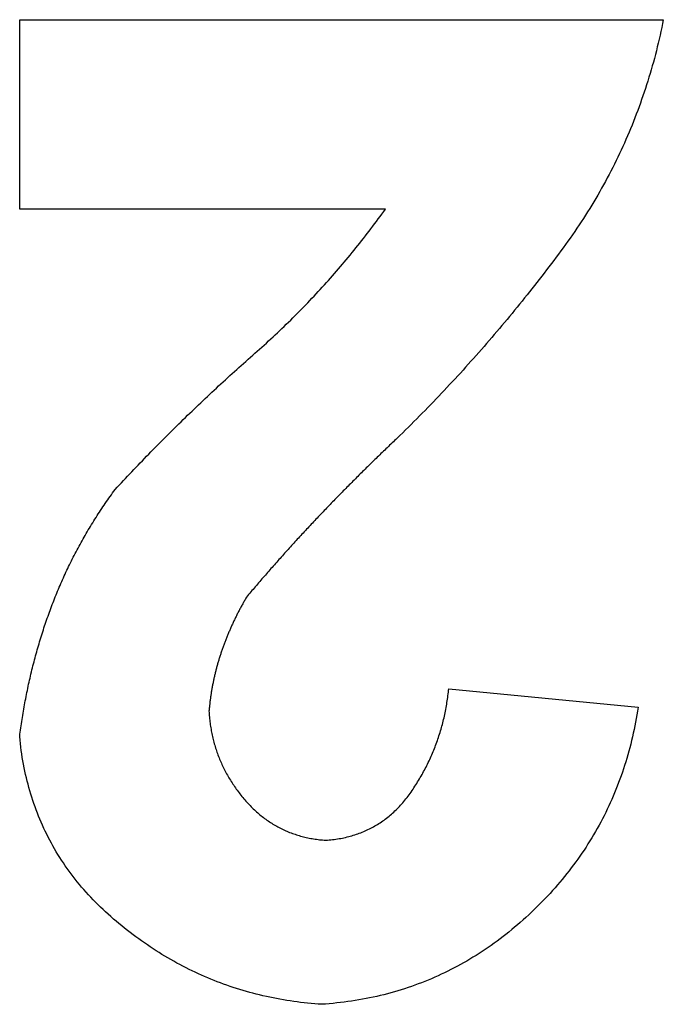
# Model space of a CAD drawing. Extents: x -450 to 450, y -673 to 664.
# Drawn here: x -230 to -228, y -240 to -237 of the extents above; entities that cross this region are included whole.
import ezdxf

# ---------------------------------------------------------------- set-up
doc = ezdxf.new("R2010")
doc.units = 0
doc.header["$LTSCALE"] = 25.4
doc.layers.add('DATA', color=7, linetype='CONTINUOUS')

msp = doc.modelspace()

# ---------------------------------------------------------------- linework, layer by layer
at = {"layer": 'DATA', "color": 7, "linetype": 'CONTINUOUS'}
for p, q in [((-229.5606, -236.9888), (-227.8813, -236.9888)), ((-229.5606, -237.4827), (-229.5606, -236.9888)), ((-228.6062, -237.4827), (-229.5606, -237.4827)), ((-228.4411, -238.7339), (-227.9472, -238.7823))]:
    msp.add_line(p, q, dxfattribs=at)
at = {"layer": 'DATA', "color": 7, "linetype": 'CONTINUOUS', "flags": 128}
for points in [[(-227.8813, -236.9888), (-227.8834, -236.999), (-227.8855, -237.0092), (-227.8876, -237.0194), (-227.8899, -237.0295), (-227.8922, -237.0396), (-227.8945, -237.0497), (-227.897, -237.0597), (-227.8995, -237.0698), (-227.902, -237.0797), (-227.9046, -237.0897), (-227.9073, -237.0996), (-227.9101, -237.1095), (-227.9129, -237.1194), (-227.9158, -237.1292), (-227.9187, -237.139), (-227.9217, -237.1488), (-227.9248, -237.1586), (-227.928, -237.1683), (-227.9312, -237.178), (-227.9344, -237.1876), (-227.9378, -237.1973), (-227.9412, -237.2069), (-227.9446, -237.2165), (-227.9482, -237.226), (-227.9518, -237.2355), (-227.9554, -237.245), (-227.9591, -237.2544), (-227.9629, -237.2639), (-227.9668, -237.2733), (-227.9707, -237.2826), (-227.9747, -237.292), (-227.9787, -237.3013), (-227.9828, -237.3106), (-227.987, -237.3198), (-227.9913, -237.329), (-227.9956, -237.3382), (-227.9999, -237.3474), (-228.0044, -237.3565), (-228.0089, -237.3656), (-228.0134, -237.3747), (-228.0181, -237.3837), (-228.0228, -237.3927), (-228.0275, -237.4017), (-228.0323, -237.4107), (-228.0372, -237.4196), (-228.0422, -237.4285), (-228.0472, -237.4373), (-228.0523, -237.4462), (-228.0574, -237.455), (-228.0626, -237.4637), (-228.0679, -237.4725), (-228.0733, -237.4812), (-228.0787, -237.4899), (-228.0841, -237.4986), (-228.0897, -237.5072), (-228.0953, -237.5158), (-228.1009, -237.5243), (-228.1066, -237.5329), (-228.1124, -237.5414), (-228.1183, -237.5499), (-228.1242, -237.5583), (-228.1302, -237.5667), (-228.1363, -237.5751), (-228.1424, -237.5835), (-228.1485, -237.5918), (-228.1547, -237.6002), (-228.1609, -237.6085), (-228.1671, -237.6167), (-228.1734, -237.625), (-228.1796, -237.6332), (-228.1859, -237.6415), (-228.1922, -237.6497), (-228.1985, -237.6579), (-228.2048, -237.6661), (-228.2112, -237.6742), (-228.2176, -237.6823), (-228.224, -237.6905), (-228.2304, -237.6986), (-228.2368, -237.7067), (-228.2433, -237.7147), (-228.2497, -237.7228), (-228.2562, -237.7308), (-228.2627, -237.7388), (-228.2693, -237.7468), (-228.2758, -237.7548), (-228.2824, -237.7627), (-228.289, -237.7707), (-228.2956, -237.7786), (-228.3022, -237.7865), (-228.3088, -237.7944), (-228.3155, -237.8022), (-228.3222, -237.8101), (-228.3289, -237.8179), (-228.3356, -237.8257), (-228.3424, -237.8335), (-228.3491, -237.8413), (-228.3559, -237.8491), (-228.3627, -237.8568), (-228.3695, -237.8645), (-228.3764, -237.8722), (-228.3832, -237.8799), (-228.3901, -237.8876), (-228.397, -237.8952), (-228.4039, -237.9029), (-228.4109, -237.9105), (-228.4178, -237.9181), (-228.4248, -237.9256), (-228.4318, -237.9332), (-228.4388, -237.9407), (-228.4459, -237.9483), (-228.4529, -237.9558), (-228.46, -237.9632), (-228.4671, -237.9707), (-228.4742, -237.9782), (-228.4813, -237.9856), (-228.4885, -237.993), (-228.4957, -238.0004), (-228.5029, -238.0078), (-228.5101, -238.0151), (-228.5173, -238.0225), (-228.5246, -238.0298), (-228.5318, -238.0371), (-228.5391, -238.0444), (-228.5464, -238.0517), (-228.5538, -238.0589), (-228.5611, -238.0661), (-228.5685, -238.0733), (-228.5759, -238.0805), (-228.5759, -238.0805)], [(-229.3116, -238.2143), (-229.3062, -238.2085), (-229.3007, -238.2026), (-229.2953, -238.1968), (-229.2899, -238.191), (-229.2844, -238.1852), (-229.279, -238.1794), (-229.2735, -238.1736), (-229.268, -238.1678), (-229.2625, -238.1621), (-229.257, -238.1563), (-229.2515, -238.1506), (-229.246, -238.1448), (-229.2405, -238.1391), (-229.235, -238.1334), (-229.2294, -238.1277), (-229.2239, -238.1219), (-229.2183, -238.1163), (-229.2128, -238.1106), (-229.2072, -238.1049), (-229.2016, -238.0992), (-229.196, -238.0936), (-229.1904, -238.0879), (-229.1848, -238.0823), (-229.1792, -238.0766), (-229.1735, -238.071), (-229.1679, -238.0654), (-229.1622, -238.0598), (-229.1566, -238.0542), (-229.1509, -238.0486), (-229.1452, -238.043), (-229.1395, -238.0375), (-229.1338, -238.0319), (-229.1281, -238.0264), (-229.1224, -238.0208), (-229.1167, -238.0153), (-229.111, -238.0098), (-229.1052, -238.0043), (-229.0995, -237.9988), (-229.0937, -237.9933), (-229.0879, -237.9878), (-229.0822, -237.9823), (-229.0764, -237.9768), (-229.0706, -237.9714), (-229.0648, -237.9659), (-229.059, -237.9605), (-229.0531, -237.955), (-229.0473, -237.9496), (-229.0415, -237.9442), (-229.0356, -237.9388), (-229.0297, -237.9334), (-229.0239, -237.928), (-229.018, -237.9226), (-229.0121, -237.9173), (-229.0062, -237.9119), (-229.0003, -237.9066), (-228.9944, -237.9012), (-228.9885, -237.8959), (-228.9825, -237.8906), (-228.9766, -237.8853), (-228.9706, -237.88), (-228.9647, -237.8747), (-228.9587, -237.8694), (-228.9527, -237.8641), (-228.9467, -237.8588), (-228.9408, -237.8536), (-228.9348, -237.8483), (-228.9288, -237.843), (-228.9229, -237.8376), (-228.917, -237.8323), (-228.9112, -237.8269), (-228.9053, -237.8215), (-228.8995, -237.8161), (-228.8936, -237.8107), (-228.8879, -237.8052), (-228.8821, -237.7998), (-228.8763, -237.7943), (-228.8706, -237.7888), (-228.8649, -237.7833), (-228.8592, -237.7777), (-228.8535, -237.7722), (-228.8479, -237.7666), (-228.8423, -237.761), (-228.8367, -237.7554), (-228.8311, -237.7497), (-228.8255, -237.7441), (-228.82, -237.7384), (-228.8144, -237.7327), (-228.8089, -237.727), (-228.8035, -237.7213), (-228.798, -237.7155), (-228.7926, -237.7097), (-228.7872, -237.7039), (-228.7818, -237.6981), (-228.7764, -237.6923), (-228.771, -237.6865), (-228.7657, -237.6806), (-228.7604, -237.6747), (-228.7551, -237.6688), (-228.7498, -237.6629), (-228.7446, -237.6569), (-228.7394, -237.651), (-228.7342, -237.645), (-228.729, -237.639), (-228.7238, -237.633), (-228.7187, -237.6269), (-228.7136, -237.6209), (-228.7085, -237.6148), (-228.7034, -237.6087), (-228.6983, -237.6026), (-228.6933, -237.5964), (-228.6883, -237.5903), (-228.6833, -237.5841), (-228.6783, -237.5779), (-228.6733, -237.5717), (-228.6684, -237.5655), (-228.6635, -237.5592), (-228.6586, -237.5529), (-228.6537, -237.5467), (-228.6489, -237.5403), (-228.6441, -237.534), (-228.6393, -237.5277), (-228.6345, -237.5213), (-228.6297, -237.5149), (-228.625, -237.5085), (-228.6203, -237.5021), (-228.6156, -237.4957), (-228.6109, -237.4892), (-228.6062, -237.4827), (-228.6062, -237.4827)], [(-228.5759, -238.0805), (-228.5791, -238.0836), (-228.5824, -238.0867), (-228.5856, -238.0898), (-228.5888, -238.0928), (-228.5921, -238.0959), (-228.5953, -238.099), (-228.5986, -238.1021), (-228.6018, -238.1052), (-228.605, -238.1083), (-228.6082, -238.1114), (-228.6115, -238.1145), (-228.6147, -238.1176), (-228.6179, -238.1207), (-228.6211, -238.1238), (-228.6243, -238.1269), (-228.6275, -238.13), (-228.6307, -238.1331), (-228.6339, -238.1362), (-228.6371, -238.1393), (-228.6403, -238.1425), (-228.6435, -238.1456), (-228.6467, -238.1487), (-228.6499, -238.1518), (-228.6531, -238.155), (-228.6563, -238.1581), (-228.6595, -238.1612), (-228.6627, -238.1644), (-228.6658, -238.1675), (-228.669, -238.1707), (-228.6722, -238.1738), (-228.6753, -238.177), (-228.6785, -238.1801), (-228.6817, -238.1833), (-228.6848, -238.1864), (-228.688, -238.1896), (-228.6911, -238.1927), (-228.6943, -238.1959), (-228.6974, -238.1991), (-228.7006, -238.2022), (-228.7037, -238.2054), (-228.7069, -238.2086), (-228.71, -238.2117), (-228.7132, -238.2149), (-228.7163, -238.2181), (-228.7194, -238.2213), (-228.7225, -238.2245), (-228.7257, -238.2277), (-228.7288, -238.2309), (-228.7319, -238.234), (-228.735, -238.2372), (-228.7381, -238.2404), (-228.7413, -238.2436), (-228.7444, -238.2468), (-228.7475, -238.2501), (-228.7506, -238.2533), (-228.7537, -238.2565), (-228.7568, -238.2597), (-228.7599, -238.2629), (-228.763, -238.2661), (-228.7661, -238.2693), (-228.7691, -238.2726), (-228.7722, -238.2758), (-228.7753, -238.279), (-228.7784, -238.2823), (-228.7815, -238.2855), (-228.7845, -238.2887), (-228.7876, -238.292), (-228.7907, -238.2952), (-228.7937, -238.2985), (-228.7968, -238.3017), (-228.7999, -238.305), (-228.8029, -238.3082), (-228.806, -238.3115), (-228.809, -238.3147), (-228.8121, -238.318), (-228.8151, -238.3213), (-228.8181, -238.3245), (-228.8212, -238.3278), (-228.8242, -238.3311), (-228.8272, -238.3344), (-228.8303, -238.3376), (-228.8333, -238.3409), (-228.8363, -238.3442), (-228.8393, -238.3475), (-228.8423, -238.3508), (-228.8454, -238.3541), (-228.8484, -238.3574), (-228.8514, -238.3607), (-228.8544, -238.364), (-228.8574, -238.3673), (-228.8604, -238.3706), (-228.8633, -238.3739), (-228.8663, -238.3772), (-228.8693, -238.3806), (-228.8723, -238.3839), (-228.8753, -238.3872), (-228.8783, -238.3905), (-228.8812, -238.3939), (-228.8842, -238.3972), (-228.8872, -238.4005), (-228.8901, -238.4039), (-228.8931, -238.4072), (-228.896, -238.4106), (-228.899, -238.4139), (-228.9019, -238.4173), (-228.9049, -238.4206), (-228.9078, -238.424), (-228.9108, -238.4274), (-228.9137, -238.4307), (-228.9167, -238.4341), (-228.9196, -238.4375), (-228.9225, -238.4408), (-228.9254, -238.4442), (-228.9284, -238.4476), (-228.9313, -238.451), (-228.9342, -238.4544), (-228.9371, -238.4577), (-228.94, -238.4611), (-228.9429, -238.4645), (-228.9458, -238.4679), (-228.9487, -238.4713), (-228.9516, -238.4747), (-228.9545, -238.4781), (-228.9574, -238.4816), (-228.9603, -238.485), (-228.9632, -238.4884), (-228.9661, -238.4918), (-228.9689, -238.4952), (-228.9689, -238.4952)], [(-229.5606, -238.8584), (-229.5599, -238.8529), (-229.5592, -238.8474), (-229.5584, -238.8419), (-229.5576, -238.8363), (-229.5568, -238.8308), (-229.556, -238.8253), (-229.5552, -238.8198), (-229.5544, -238.8144), (-229.5535, -238.8089), (-229.5526, -238.8034), (-229.5517, -238.798), (-229.5508, -238.7925), (-229.5499, -238.7871), (-229.5489, -238.7816), (-229.5479, -238.7762), (-229.547, -238.7708), (-229.5459, -238.7653), (-229.5449, -238.7599), (-229.5439, -238.7545), (-229.5428, -238.7491), (-229.5417, -238.7438), (-229.5406, -238.7384), (-229.5395, -238.733), (-229.5384, -238.7276), (-229.5372, -238.7223), (-229.536, -238.7169), (-229.5348, -238.7116), (-229.5336, -238.7063), (-229.5324, -238.701), (-229.5311, -238.6956), (-229.5298, -238.6903), (-229.5286, -238.685), (-229.5272, -238.6797), (-229.5259, -238.6744), (-229.5246, -238.6692), (-229.5232, -238.6639), (-229.5218, -238.6586), (-229.5204, -238.6534), (-229.519, -238.6481), (-229.5176, -238.6429), (-229.5161, -238.6377), (-229.5146, -238.6324), (-229.5131, -238.6272), (-229.5116, -238.622), (-229.5101, -238.6168), (-229.5085, -238.6116), (-229.507, -238.6064), (-229.5054, -238.6012), (-229.5038, -238.5961), (-229.5022, -238.5909), (-229.5005, -238.5858), (-229.4988, -238.5806), (-229.4972, -238.5755), (-229.4955, -238.5703), (-229.4937, -238.5652), (-229.492, -238.5601), (-229.4903, -238.555), (-229.4885, -238.5499), (-229.4867, -238.5448), (-229.4849, -238.5397), (-229.483, -238.5346), (-229.4812, -238.5295), (-229.4793, -238.5245), (-229.4774, -238.5194), (-229.4755, -238.5144), (-229.4736, -238.5093), (-229.4717, -238.5043), (-229.4697, -238.4993), (-229.4677, -238.4943), (-229.4657, -238.4893), (-229.4636, -238.4843), (-229.4616, -238.4793), (-229.4595, -238.4743), (-229.4574, -238.4693), (-229.4553, -238.4644), (-229.4531, -238.4594), (-229.451, -238.4545), (-229.4488, -238.4496), (-229.4466, -238.4446), (-229.4443, -238.4397), (-229.4421, -238.4348), (-229.4398, -238.4299), (-229.4375, -238.425), (-229.4352, -238.4201), (-229.4329, -238.4153), (-229.4305, -238.4104), (-229.4281, -238.4056), (-229.4257, -238.4007), (-229.4233, -238.3959), (-229.4208, -238.3911), (-229.4183, -238.3862), (-229.4159, -238.3814), (-229.4133, -238.3766), (-229.4108, -238.3718), (-229.4082, -238.3671), (-229.4057, -238.3623), (-229.4031, -238.3575), (-229.4004, -238.3528), (-229.3978, -238.348), (-229.3951, -238.3433), (-229.3924, -238.3386), (-229.3897, -238.3339), (-229.387, -238.3291), (-229.3842, -238.3244), (-229.3815, -238.3197), (-229.3787, -238.3151), (-229.3758, -238.3104), (-229.373, -238.3057), (-229.3701, -238.3011), (-229.3672, -238.2964), (-229.3643, -238.2918), (-229.3614, -238.2872), (-229.3585, -238.2825), (-229.3555, -238.2779), (-229.3525, -238.2733), (-229.3495, -238.2687), (-229.3464, -238.2641), (-229.3434, -238.2596), (-229.3403, -238.255), (-229.3372, -238.2504), (-229.3341, -238.2459), (-229.3309, -238.2414), (-229.3278, -238.2368), (-229.3246, -238.2323), (-229.3214, -238.2278), (-229.3181, -238.2233), (-229.3149, -238.2188), (-229.3116, -238.2143), (-229.3116, -238.2143)], [(-228.9689, -238.4952), (-228.9702, -238.4974), (-228.9715, -238.4995), (-228.9727, -238.5017), (-228.9739, -238.5039), (-228.9752, -238.5061), (-228.9764, -238.5082), (-228.9776, -238.5104), (-228.9788, -238.5126), (-228.98, -238.5148), (-228.9812, -238.517), (-228.9824, -238.5192), (-228.9836, -238.5213), (-228.9848, -238.5235), (-228.9859, -238.5257), (-228.9871, -238.5279), (-228.9883, -238.5301), (-228.9894, -238.5323), (-228.9905, -238.5345), (-228.9917, -238.5367), (-228.9928, -238.5389), (-228.9939, -238.5412), (-228.995, -238.5434), (-228.9961, -238.5456), (-228.9972, -238.5478), (-228.9983, -238.55), (-228.9994, -238.5522), (-229.0004, -238.5545), (-229.0015, -238.5567), (-229.0025, -238.5589), (-229.0036, -238.5612), (-229.0046, -238.5634), (-229.0056, -238.5656), (-229.0067, -238.5679), (-229.0077, -238.5701), (-229.0087, -238.5724), (-229.0097, -238.5746), (-229.0107, -238.5769), (-229.0117, -238.5791), (-229.0126, -238.5814), (-229.0136, -238.5836), (-229.0146, -238.5859), (-229.0155, -238.5881), (-229.0165, -238.5904), (-229.0174, -238.5927), (-229.0184, -238.5949), (-229.0193, -238.5972), (-229.0202, -238.5995), (-229.0211, -238.6017), (-229.022, -238.604), (-229.0229, -238.6063), (-229.0238, -238.6086), (-229.0247, -238.6109), (-229.0255, -238.6131), (-229.0264, -238.6154), (-229.0273, -238.6177), (-229.0281, -238.62), (-229.0289, -238.6223), (-229.0298, -238.6246), (-229.0306, -238.6269), (-229.0314, -238.6292), (-229.0322, -238.6315), (-229.033, -238.6338), (-229.0338, -238.6361), (-229.0346, -238.6384), (-229.0354, -238.6408), (-229.0362, -238.6431), (-229.0369, -238.6454), (-229.0377, -238.6477), (-229.0384, -238.65), (-229.0392, -238.6524), (-229.0399, -238.6547), (-229.0406, -238.657), (-229.0413, -238.6594), (-229.042, -238.6617), (-229.0427, -238.6641), (-229.0434, -238.6664), (-229.0441, -238.6687), (-229.0447, -238.6711), (-229.0454, -238.6734), (-229.046, -238.6758), (-229.0467, -238.6782), (-229.0473, -238.6805), (-229.0479, -238.6829), (-229.0485, -238.6852), (-229.0491, -238.6876), (-229.0497, -238.69), (-229.0503, -238.6924), (-229.0509, -238.6947), (-229.0515, -238.6971), (-229.052, -238.6995), (-229.0526, -238.7019), (-229.0531, -238.7043), (-229.0537, -238.7067), (-229.0542, -238.7091), (-229.0547, -238.7115), (-229.0552, -238.7139), (-229.0557, -238.7163), (-229.0562, -238.7187), (-229.0567, -238.7211), (-229.0571, -238.7235), (-229.0576, -238.7259), (-229.058, -238.7283), (-229.0585, -238.7307), (-229.0589, -238.7331), (-229.0593, -238.7356), (-229.0598, -238.738), (-229.0602, -238.7404), (-229.0606, -238.7429), (-229.061, -238.7453), (-229.0613, -238.7477), (-229.0617, -238.7502), (-229.0621, -238.7526), (-229.0624, -238.7551), (-229.0628, -238.7575), (-229.0631, -238.76), (-229.0634, -238.7624), (-229.0638, -238.7649), (-229.0641, -238.7673), (-229.0644, -238.7698), (-229.0647, -238.7723), (-229.0649, -238.7747), (-229.0652, -238.7772), (-229.0655, -238.7797), (-229.0657, -238.7821), (-229.066, -238.7846), (-229.0662, -238.7871), (-229.0665, -238.7896), (-229.0667, -238.7921), (-229.0667, -238.7921)], [(-228.7621, -239.1291), (-228.7576, -239.1287), (-228.7532, -239.1284), (-228.7488, -239.1279), (-228.7444, -239.1274), (-228.74, -239.1269), (-228.7357, -239.1263), (-228.7314, -239.1257), (-228.7271, -239.125), (-228.7229, -239.1242), (-228.7187, -239.1234), (-228.7145, -239.1225), (-228.7104, -239.1216), (-228.7063, -239.1206), (-228.7022, -239.1196), (-228.6981, -239.1185), (-228.6941, -239.1174), (-228.6901, -239.1162), (-228.6862, -239.115), (-228.6822, -239.1137), (-228.6783, -239.1123), (-228.6745, -239.1109), (-228.6706, -239.1095), (-228.6668, -239.108), (-228.663, -239.1064), (-228.6593, -239.1048), (-228.6556, -239.1031), (-228.6519, -239.1014), (-228.6482, -239.0996), (-228.6446, -239.0978), (-228.641, -239.0959), (-228.6374, -239.094), (-228.6339, -239.092), (-228.6304, -239.0899), (-228.6269, -239.0878), (-228.6235, -239.0857), (-228.6201, -239.0835), (-228.6167, -239.0812), (-228.6133, -239.0789), (-228.61, -239.0765), (-228.6067, -239.0741), (-228.6035, -239.0716), (-228.6002, -239.0691), (-228.597, -239.0665), (-228.5939, -239.0638), (-228.5907, -239.0612), (-228.5876, -239.0584), (-228.5846, -239.0556), (-228.5815, -239.0527), (-228.5785, -239.0498), (-228.5755, -239.0469), (-228.5726, -239.0439), (-228.5696, -239.0408), (-228.5667, -239.0377), (-228.5639, -239.0345), (-228.561, -239.0313), (-228.5582, -239.028), (-228.5555, -239.0246), (-228.5527, -239.0212), (-228.55, -239.0178), (-228.5473, -239.0143), (-228.5447, -239.0107), (-228.5421, -239.0071), (-228.5395, -239.0035), (-228.5369, -238.9997), (-228.5344, -238.996), (-228.5319, -238.9922), (-228.5294, -238.9884), (-228.527, -238.9847), (-228.5246, -238.9809), (-228.5223, -238.977), (-228.5199, -238.9732), (-228.5176, -238.9694), (-228.5154, -238.9655), (-228.5131, -238.9617), (-228.5109, -238.9578), (-228.5088, -238.9539), (-228.5066, -238.95), (-228.5045, -238.9461), (-228.5025, -238.9421), (-228.5004, -238.9382), (-228.4984, -238.9342), (-228.4965, -238.9303), (-228.4945, -238.9263), (-228.4926, -238.9223), (-228.4907, -238.9183), (-228.4889, -238.9143), (-228.4871, -238.9102), (-228.4853, -238.9062), (-228.4836, -238.9021), (-228.4819, -238.8981), (-228.4802, -238.894), (-228.4785, -238.8899), (-228.4769, -238.8858), (-228.4753, -238.8817), (-228.4738, -238.8775), (-228.4723, -238.8734), (-228.4708, -238.8692), (-228.4694, -238.8651), (-228.4679, -238.8609), (-228.4666, -238.8567), (-228.4652, -238.8525), (-228.4639, -238.8482), (-228.4626, -238.844), (-228.4613, -238.8397), (-228.4601, -238.8355), (-228.4589, -238.8312), (-228.4578, -238.8269), (-228.4567, -238.8226), (-228.4556, -238.8183), (-228.4545, -238.814), (-228.4535, -238.8096), (-228.4525, -238.8053), (-228.4515, -238.8009), (-228.4506, -238.7966), (-228.4497, -238.7922), (-228.4489, -238.7878), (-228.448, -238.7833), (-228.4472, -238.7789), (-228.4465, -238.7745), (-228.4457, -238.77), (-228.445, -238.7656), (-228.4444, -238.7611), (-228.4437, -238.7566), (-228.4431, -238.7521), (-228.4426, -238.7476), (-228.442, -238.743), (-228.4415, -238.7385), (-228.4411, -238.7339), (-228.4411, -238.7339)], [(-229.0667, -238.7921), (-229.0664, -238.7961), (-229.0662, -238.8001), (-229.0659, -238.8041), (-229.0655, -238.8081), (-229.0651, -238.8121), (-229.0647, -238.8161), (-229.0642, -238.82), (-229.0637, -238.8239), (-229.0632, -238.8279), (-229.0626, -238.8318), (-229.062, -238.8357), (-229.0613, -238.8395), (-229.0607, -238.8434), (-229.0599, -238.8472), (-229.0592, -238.8511), (-229.0584, -238.8549), (-229.0575, -238.8587), (-229.0566, -238.8625), (-229.0557, -238.8662), (-229.0548, -238.87), (-229.0538, -238.8737), (-229.0528, -238.8775), (-229.0517, -238.8812), (-229.0506, -238.8849), (-229.0494, -238.8886), (-229.0483, -238.8922), (-229.047, -238.8959), (-229.0458, -238.8995), (-229.0445, -238.9032), (-229.0432, -238.9068), (-229.0418, -238.9104), (-229.0404, -238.914), (-229.039, -238.9175), (-229.0375, -238.9211), (-229.036, -238.9246), (-229.0344, -238.9282), (-229.0328, -238.9317), (-229.0312, -238.9352), (-229.0295, -238.9387), (-229.0278, -238.9421), (-229.0261, -238.9456), (-229.0243, -238.949), (-229.0225, -238.9525), (-229.0206, -238.9559), (-229.0187, -238.9593), (-229.0168, -238.9626), (-229.0148, -238.966), (-229.0128, -238.9694), (-229.0107, -238.9727), (-229.0087, -238.976), (-229.0065, -238.9793), (-229.0044, -238.9826), (-229.0022, -238.9859), (-229, -238.9892), (-228.9977, -238.9924), (-228.9954, -238.9957), (-228.993, -238.9989), (-228.9906, -239.0021), (-228.9882, -239.0053), (-228.9858, -239.0085), (-228.9833, -239.0116), (-228.9807, -239.0148), (-228.9782, -239.0179), (-228.9755, -239.021), (-228.9729, -239.0241), (-228.9702, -239.0272), (-228.9676, -239.0302), (-228.9648, -239.0331), (-228.9621, -239.0361), (-228.9594, -239.0389), (-228.9566, -239.0417), (-228.9538, -239.0445), (-228.951, -239.0473), (-228.9481, -239.0499), (-228.9453, -239.0526), (-228.9424, -239.0552), (-228.9395, -239.0578), (-228.9366, -239.0603), (-228.9336, -239.0627), (-228.9307, -239.0652), (-228.9277, -239.0675), (-228.9246, -239.0699), (-228.9216, -239.0722), (-228.9185, -239.0744), (-228.9155, -239.0766), (-228.9124, -239.0788), (-228.9092, -239.0809), (-228.9061, -239.0829), (-228.9029, -239.085), (-228.8997, -239.0869), (-228.8965, -239.0889), (-228.8933, -239.0908), (-228.89, -239.0926), (-228.8867, -239.0944), (-228.8834, -239.0962), (-228.8801, -239.0979), (-228.8768, -239.0995), (-228.8734, -239.1012), (-228.87, -239.1027), (-228.8666, -239.1043), (-228.8632, -239.1057), (-228.8597, -239.1072), (-228.8562, -239.1086), (-228.8527, -239.1099), (-228.8492, -239.1113), (-228.8457, -239.1125), (-228.8421, -239.1137), (-228.8385, -239.1149), (-228.8349, -239.116), (-228.8313, -239.1171), (-228.8276, -239.1182), (-228.8239, -239.1192), (-228.8202, -239.1201), (-228.8165, -239.121), (-228.8128, -239.1219), (-228.809, -239.1227), (-228.8052, -239.1235), (-228.8014, -239.1242), (-228.7976, -239.1249), (-228.7937, -239.1255), (-228.7899, -239.1261), (-228.786, -239.1267), (-228.782, -239.1272), (-228.7781, -239.1277), (-228.7741, -239.1281), (-228.7701, -239.1285), (-228.7661, -239.1288), (-228.7621, -239.1291), (-228.7621, -239.1291)], [(-227.9472, -238.7823), (-227.9487, -238.7921), (-227.9503, -238.8019), (-227.952, -238.8116), (-227.9538, -238.8213), (-227.9556, -238.831), (-227.9576, -238.8406), (-227.9597, -238.8501), (-227.9618, -238.8596), (-227.9641, -238.869), (-227.9664, -238.8785), (-227.9688, -238.8878), (-227.9713, -238.8971), (-227.9739, -238.9064), (-227.9766, -238.9156), (-227.9793, -238.9248), (-227.9822, -238.9339), (-227.9852, -238.943), (-227.9882, -238.952), (-227.9913, -238.961), (-227.9946, -238.9699), (-227.9979, -238.9788), (-228.0013, -238.9877), (-228.0048, -238.9965), (-228.0084, -239.0052), (-228.012, -239.0139), (-228.0158, -239.0226), (-228.0196, -239.0312), (-228.0236, -239.0397), (-228.0276, -239.0483), (-228.0317, -239.0567), (-228.0359, -239.0651), (-228.0402, -239.0735), (-228.0446, -239.0818), (-228.0491, -239.0901), (-228.0537, -239.0984), (-228.0583, -239.1066), (-228.0631, -239.1147), (-228.0679, -239.1228), (-228.0729, -239.1308), (-228.0779, -239.1388), (-228.083, -239.1468), (-228.0882, -239.1547), (-228.0935, -239.1626), (-228.0989, -239.1704), (-228.1043, -239.1781), (-228.1099, -239.1859), (-228.1155, -239.1935), (-228.1213, -239.2012), (-228.1271, -239.2087), (-228.133, -239.2163), (-228.139, -239.2238), (-228.1451, -239.2312), (-228.1513, -239.2386), (-228.1576, -239.2459), (-228.1639, -239.2532), (-228.1704, -239.2605), (-228.1769, -239.2677), (-228.1836, -239.2749), (-228.1903, -239.282), (-228.1971, -239.289), (-228.204, -239.2961), (-228.211, -239.303), (-228.2181, -239.3099), (-228.2253, -239.3168), (-228.2325, -239.3236), (-228.2398, -239.3303), (-228.2471, -239.337), (-228.2545, -239.3435), (-228.2619, -239.3499), (-228.2693, -239.3562), (-228.2768, -239.3624), (-228.2843, -239.3686), (-228.2919, -239.3746), (-228.2995, -239.3805), (-228.3072, -239.3864), (-228.3149, -239.3921), (-228.3226, -239.3978), (-228.3304, -239.4033), (-228.3382, -239.4088), (-228.3461, -239.4141), (-228.354, -239.4194), (-228.3619, -239.4245), (-228.3699, -239.4296), (-228.3779, -239.4345), (-228.386, -239.4394), (-228.3941, -239.4442), (-228.4023, -239.4489), (-228.4105, -239.4534), (-228.4187, -239.4579), (-228.427, -239.4623), (-228.4353, -239.4666), (-228.4437, -239.4708), (-228.4521, -239.4749), (-228.4605, -239.4789), (-228.469, -239.4828), (-228.4775, -239.4866), (-228.4861, -239.4903), (-228.4947, -239.4939), (-228.5034, -239.4974), (-228.5121, -239.5008), (-228.5208, -239.5041), (-228.5296, -239.5074), (-228.5384, -239.5105), (-228.5473, -239.5135), (-228.5562, -239.5164), (-228.5651, -239.5193), (-228.5741, -239.522), (-228.5831, -239.5247), (-228.5922, -239.5272), (-228.6013, -239.5296), (-228.6105, -239.532), (-228.6197, -239.5342), (-228.6289, -239.5364), (-228.6382, -239.5385), (-228.6475, -239.5404), (-228.6568, -239.5423), (-228.6662, -239.5441), (-228.6757, -239.5457), (-228.6852, -239.5473), (-228.6947, -239.5488), (-228.7043, -239.5502), (-228.7139, -239.5514), (-228.7235, -239.5526), (-228.7332, -239.5537), (-228.743, -239.5547), (-228.7527, -239.5556), (-228.7625, -239.5564), (-228.7724, -239.5571), (-228.7724, -239.5571)], [(-228.7724, -239.5571), (-228.7817, -239.5565), (-228.7909, -239.5557), (-228.8001, -239.5549), (-228.8093, -239.554), (-228.8185, -239.5531), (-228.8276, -239.552), (-228.8367, -239.5508), (-228.8457, -239.5496), (-228.8548, -239.5483), (-228.8637, -239.5469), (-228.8727, -239.5454), (-228.8816, -239.5438), (-228.8905, -239.5422), (-228.8994, -239.5405), (-228.9082, -239.5386), (-228.917, -239.5367), (-228.9258, -239.5348), (-228.9345, -239.5327), (-228.9432, -239.5305), (-228.9519, -239.5283), (-228.9605, -239.526), (-228.9691, -239.5236), (-228.9777, -239.5211), (-228.9862, -239.5185), (-228.9947, -239.5158), (-229.0032, -239.5131), (-229.0117, -239.5103), (-229.0201, -239.5073), (-229.0284, -239.5044), (-229.0368, -239.5013), (-229.0451, -239.4981), (-229.0534, -239.4949), (-229.0616, -239.4915), (-229.0699, -239.4881), (-229.078, -239.4846), (-229.0862, -239.481), (-229.0943, -239.4774), (-229.1024, -239.4736), (-229.1105, -239.4698), (-229.1185, -239.4659), (-229.1265, -239.4619), (-229.1345, -239.4578), (-229.1424, -239.4536), (-229.1503, -239.4494), (-229.1582, -239.445), (-229.166, -239.4406), (-229.1738, -239.4361), (-229.1816, -239.4315), (-229.1893, -239.4268), (-229.197, -239.4221), (-229.2047, -239.4172), (-229.2123, -239.4123), (-229.2199, -239.4073), (-229.2275, -239.4022), (-229.2351, -239.397), (-229.2426, -239.3918), (-229.2501, -239.3864), (-229.2575, -239.381), (-229.2649, -239.3755), (-229.2723, -239.3699), (-229.2797, -239.3642), (-229.287, -239.3584), (-229.2943, -239.3526), (-229.3015, -239.3466), (-229.3087, -239.3406), (-229.3158, -239.3346), (-229.3228, -239.3285), (-229.3297, -239.3223), (-229.3365, -239.3161), (-229.3432, -239.3099), (-229.3498, -239.3036), (-229.3563, -239.2972), (-229.3627, -239.2908), (-229.3689, -239.2843), (-229.3751, -239.2778), (-229.3812, -239.2712), (-229.3872, -239.2646), (-229.3931, -239.2579), (-229.3989, -239.2512), (-229.4046, -239.2444), (-229.4102, -239.2376), (-229.4157, -239.2307), (-229.4211, -239.2238), (-229.4264, -239.2168), (-229.4316, -239.2098), (-229.4367, -239.2027), (-229.4417, -239.1956), (-229.4466, -239.1884), (-229.4514, -239.1811), (-229.4561, -239.1738), (-229.4607, -239.1665), (-229.4652, -239.1591), (-229.4696, -239.1516), (-229.4739, -239.1441), (-229.478, -239.1366), (-229.4821, -239.129), (-229.4861, -239.1213), (-229.49, -239.1136), (-229.4938, -239.1059), (-229.4975, -239.0981), (-229.5011, -239.0902), (-229.5046, -239.0823), (-229.508, -239.0743), (-229.5113, -239.0663), (-229.5145, -239.0582), (-229.5176, -239.0501), (-229.5206, -239.042), (-229.5235, -239.0337), (-229.5263, -239.0255), (-229.529, -239.0171), (-229.5316, -239.0088), (-229.5341, -239.0003), (-229.5365, -238.9919), (-229.5388, -238.9833), (-229.541, -238.9747), (-229.5431, -238.9661), (-229.5452, -238.9574), (-229.5471, -238.9487), (-229.5489, -238.9399), (-229.5506, -238.931), (-229.5522, -238.9221), (-229.5537, -238.9132), (-229.5551, -238.9042), (-229.5564, -238.8952), (-229.5576, -238.8861), (-229.5587, -238.8769), (-229.5597, -238.8677), (-229.5606, -238.8584), (-229.5606, -238.8584)]]:
    msp.add_lwpolyline(points, dxfattribs=at)

doc.saveas('drawing.dxf')
